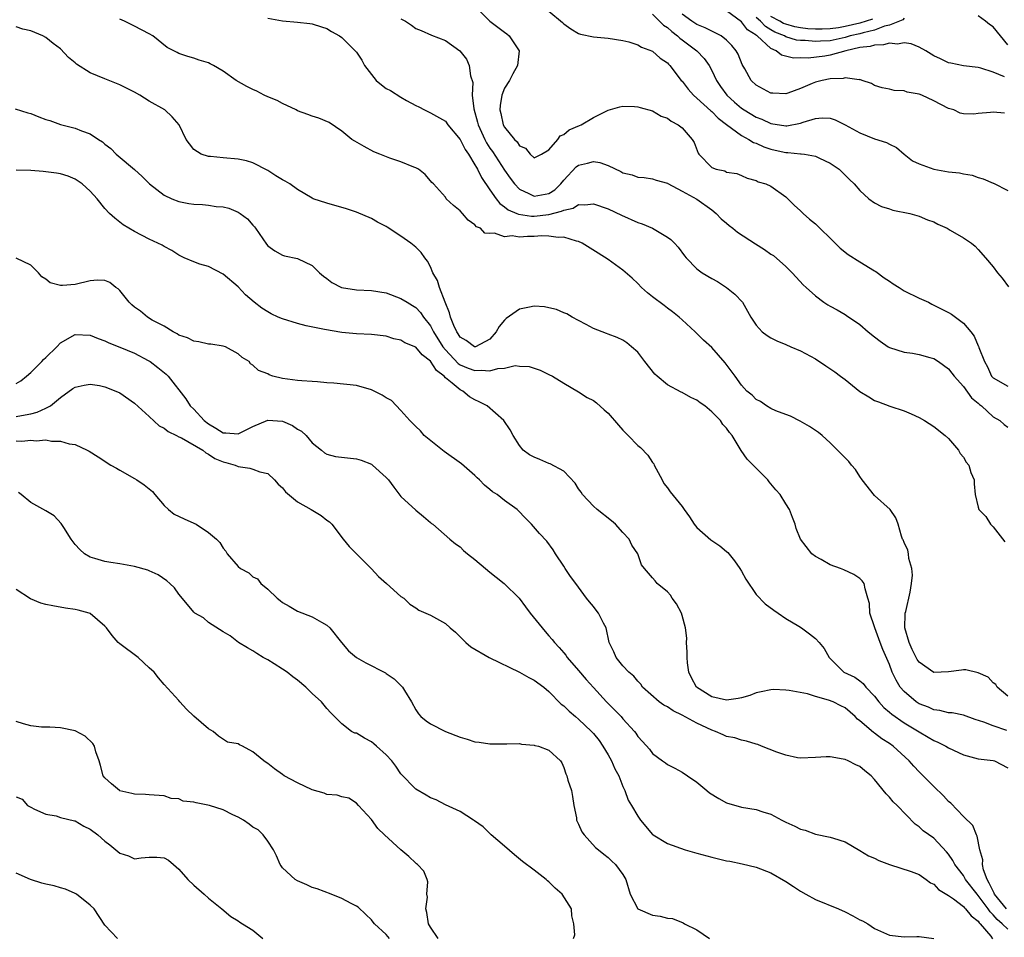
# Model space of a CAD drawing. Units: inches. Extents: x 2670000 to 2673000, y 1551000 to 1554000.
# Drawn here: x 2670393 to 2670527, y 1552371 to 1552495 of the extents above; entities that cross this region are included whole.
import ezdxf

# ---------------------------------------------------------------- set-up
doc = ezdxf.new("R2010")
doc.units = ezdxf.units.IN
doc.header["$MEASUREMENT"] = 0
doc.layers.add('LD26701551_2ft', color=143, linetype='Continuous')

msp = doc.modelspace()

# ---------------------------------------------------------------- linework, layer by layer
at = {"layer": 'LD26701551_2ft'}
for points, elevation in [([(2670455.01, 1552497), (2670457, 1552495.02), (2670459, 1552493.49), (2670459.3, 1552493.3), (2670459.64, 1552493), (2670460.96, 1552491), (2670460.77, 1552489), (2670460.13, 1552487.87), (2670459.67, 1552487), (2670459, 1552485.94), (2670458.61, 1552485), (2670458.4, 1552483.6), (2670458.35, 1552483), (2670458.5, 1552482.5), (2670458.83, 1552481), (2670459, 1552480.68), (2670460.36, 1552479), (2670460.7, 1552478.7), (2670461, 1552478.17), (2670461.82, 1552477.82), (2670462.44, 1552477), (2670463, 1552476.54), (2670464, 1552477), (2670465, 1552477.62), (2670466.22, 1552479), (2670466.52, 1552479.48), (2670467, 1552479.66), (2670467.71, 1552480.29), (2670469.11, 1552480.89), (2670469.34, 1552481), (2670471, 1552481.99), (2670473, 1552482.98), (2670474.58, 1552483.42), (2670475, 1552483.5), (2670476.54, 1552483.46), (2670477, 1552483.43), (2670477.32, 1552483.32), (2670479, 1552482.88), (2670480.16, 1552482.16), (2670481, 1552481.88), (2670481.49, 1552481.49), (2670482.46, 1552481), (2670483, 1552480.57), (2670484.36, 1552479), (2670484.6, 1552478.6), (2670485.16, 1552477.16), (2670485.27, 1552477), (2670487, 1552475.23), (2670487.61, 1552475), (2670488.75, 1552474.75), (2670489, 1552474.58), (2670490.4, 1552474.4), (2670491, 1552474.12), (2670491.78, 1552473.78), (2670493, 1552473.45), (2670493.28, 1552473.28), (2670494.29, 1552473), (2670495, 1552472.69), (2670497, 1552471.24), (2670498.11, 1552470.11), (2670499, 1552469.35), (2670499.35, 1552469), (2670500.22, 1552468.22), (2670501, 1552467.59), (2670503.69, 1552465), (2670504.33, 1552464.33), (2670505.44, 1552463.44), (2670507, 1552462.45), (2670509, 1552461.27), (2670509.16, 1552461.16), (2670510.3, 1552460.3), (2670511, 1552459.86), (2670511.5, 1552459.5), (2670512.32, 1552459), (2670513, 1552458.56), (2670515, 1552457.56), (2670516.26, 1552457), (2670516.74, 1552456.74), (2670517, 1552456.63), (2670519, 1552455.61), (2670519.39, 1552455.39), (2670521, 1552454.16), (2670521.99, 1552453), (2670522.44, 1552452.44), (2670523, 1552451.13), (2670523.05, 1552451.05), (2670523.09, 1552450.91), (2670523.84, 1552449), (2670524.26, 1552448.26), (2670524.79, 1552447), (2670525, 1552446.77), (2670527, 1552445.67)], 8422), ([(2670465, 1552496.37), (2670466.82, 1552494.82), (2670467, 1552494.63), (2670467.97, 1552493.97), (2670469, 1552493.35), (2670469.24, 1552493.24), (2670471, 1552492.89), (2670473, 1552492.71), (2670475, 1552492.38), (2670475.81, 1552492.19), (2670477, 1552491.82), (2670477.5, 1552491.5), (2670479, 1552490.96), (2670480.02, 1552490.02), (2670481, 1552489.37), (2670481.17, 1552489.17), (2670481.35, 1552489), (2670482.88, 1552487), (2670483, 1552486.87), (2670483.8, 1552485.8), (2670484.54, 1552485), (2670485, 1552484.61), (2670486.89, 1552482.89), (2670487, 1552482.8), (2670487.88, 1552481.88), (2670489.01, 1552481.01), (2670491, 1552479.56), (2670492.02, 1552479), (2670492.62, 1552478.62), (2670493, 1552478.49), (2670494.03, 1552478.03), (2670495, 1552477.69), (2670495.58, 1552477.58), (2670497, 1552477.24), (2670497.26, 1552477.26), (2670499, 1552477.05), (2670499.06, 1552477.06), (2670499.51, 1552477), (2670501, 1552476.75), (2670501.54, 1552476.46), (2670503, 1552475.8), (2670504.19, 1552475), (2670505.59, 1552473.59), (2670506.24, 1552473), (2670507, 1552472.09), (2670508.2, 1552471), (2670509, 1552470.43), (2670509.94, 1552469.94), (2670511, 1552469.62), (2670511.45, 1552469.45), (2670513.75, 1552469), (2670515, 1552468.63), (2670516.16, 1552468.16), (2670517, 1552467.87), (2670517.54, 1552467.54), (2670518.79, 1552467), (2670519.23, 1552466.77), (2670521, 1552465.73), (2670522.08, 1552465), (2670522.57, 1552464.57), (2670523, 1552464.15), (2670524, 1552463), (2670525, 1552461.8), (2670525.59, 1552461), (2670526.25, 1552460.25), (2670527.1, 1552459.1)], 8424), ([(2670479, 1552495.96), (2670480.47, 1552494.47), (2670481, 1552494.13), (2670481.58, 1552493.58), (2670482.37, 1552493), (2670482.69, 1552492.69), (2670483, 1552492.47), (2670485, 1552491), (2670485.97, 1552489.97), (2670486.65, 1552489), (2670487, 1552488.34), (2670487.62, 1552487), (2670488.19, 1552486.19), (2670489.04, 1552485), (2670490.06, 1552484.06), (2670491, 1552483.26), (2670491.39, 1552483), (2670493, 1552482.02), (2670493.74, 1552481.74), (2670495, 1552481.15), (2670497, 1552480.85), (2670497.14, 1552480.86), (2670499, 1552481.23), (2670499.36, 1552481.36), (2670501, 1552481.85), (2670501.92, 1552481.92), (2670503, 1552481.87), (2670503.65, 1552481.65), (2670505, 1552480.97), (2670507, 1552479.89), (2670509, 1552479.11), (2670510.62, 1552478.62), (2670511, 1552478.38), (2670511.94, 1552477.94), (2670512.99, 1552477), (2670514.14, 1552476.14), (2670515, 1552475.71), (2670516.99, 1552474.99), (2670519, 1552474.65), (2670520.49, 1552474.49), (2670521, 1552474.37), (2670522.18, 1552474.18), (2670523, 1552473.87), (2670523.69, 1552473.69), (2670525, 1552473.11), (2670525.08, 1552473.08), (2670527, 1552472.1)], 8426), ([(2670526.56, 1552482.56), (2670525, 1552482.69), (2670524.64, 1552482.64), (2670523, 1552482.51), (2670522.42, 1552482.42), (2670521, 1552482.48), (2670520.55, 1552482.55), (2670519.7, 1552483), (2670519, 1552483.18), (2670517, 1552484.23), (2670515.36, 1552485), (2670515, 1552485.13), (2670513.42, 1552485.42), (2670513, 1552485.56), (2670511.64, 1552485.64), (2670511, 1552485.81), (2670510, 1552486), (2670509, 1552486.32), (2670508.56, 1552486.56), (2670507.34, 1552487), (2670507, 1552487.1), (2670506.92, 1552487.08), (2670505, 1552487.35), (2670504.73, 1552487.27), (2670503, 1552487.22), (2670501.93, 1552487), (2670501, 1552486.77), (2670500.58, 1552486.58), (2670499, 1552485.92), (2670497.26, 1552485.26), (2670497, 1552485.18), (2670495.25, 1552485.25), (2670495, 1552485.27), (2670493, 1552486.34), (2670492.3, 1552487), (2670491.45, 1552488.55), (2670491.12, 1552489.12), (2670490.55, 1552490.55), (2670490.31, 1552491), (2670489.72, 1552491.72), (2670489, 1552492.43), (2670488.25, 1552493), (2670487.44, 1552493.44), (2670487, 1552493.63), (2670486.11, 1552494.11), (2670485, 1552494.56), (2670484.32, 1552495), (2670483, 1552495.93)], 8428), ([(2670526.53, 1552487.47), (2670525, 1552488.1), (2670523.34, 1552488.66), (2670523, 1552488.72), (2670521, 1552488.94), (2670519.31, 1552489.32), (2670519, 1552489.36), (2670517.92, 1552489.92), (2670517, 1552490.33), (2670515.92, 1552491), (2670515, 1552491.47), (2670513.94, 1552491.94), (2670513, 1552492.06), (2670512.1, 1552491.9), (2670511, 1552492.03), (2670510.22, 1552491.78), (2670509, 1552491.77), (2670508.42, 1552491.58), (2670507, 1552491.42), (2670505.11, 1552491), (2670503, 1552490.39), (2670502.29, 1552490.29), (2670500.02, 1552490.02), (2670499, 1552490.04), (2670498.02, 1552490.02), (2670496.41, 1552490.41), (2670495.7, 1552491), (2670495, 1552491.31), (2670493.14, 1552493), (2670493.05, 1552493.05), (2670493, 1552493.11), (2670491.84, 1552493.84), (2670491, 1552494.9), (2670489, 1552496.38)], 8430), ([(2670527, 1552491.8), (2670525, 1552494.22), (2670524.54, 1552494.54), (2670524, 1552495), (2670523, 1552495.72)], 8432), ([(2670527, 1552403.76), (2670525.55, 1552405), (2670525.36, 1552405.36), (2670525, 1552405.56), (2670524.34, 1552406.34), (2670523, 1552406.93), (2670521.34, 1552407.34), (2670521, 1552407.34), (2670520.73, 1552407.27), (2670519, 1552407.05), (2670517, 1552406.97), (2670515, 1552408.35), (2670514.74, 1552408.74), (2670514.08, 1552410.08), (2670513.66, 1552411), (2670513.09, 1552413), (2670513.12, 1552414.88), (2670513.14, 1552415), (2670513.2, 1552415.2), (2670513.82, 1552417.82), (2670514, 1552419), (2670514.1, 1552420.1), (2670514.03, 1552421), (2670513.63, 1552422.37), (2670513.58, 1552423), (2670513.5, 1552423.5), (2670513, 1552424.53), (2670512.88, 1552424.88), (2670512.79, 1552425), (2670512.63, 1552425.37), (2670512.18, 1552427), (2670511.88, 1552427.88), (2670511.12, 1552429), (2670509, 1552430.89), (2670507.33, 1552433), (2670507, 1552433.47), (2670506.4, 1552434.4), (2670505.89, 1552435), (2670505.5, 1552435.5), (2670503, 1552438.01), (2670501.9, 1552439), (2670501.4, 1552439.4), (2670500.22, 1552440.22), (2670498.94, 1552440.94), (2670497.62, 1552441.62), (2670497, 1552441.83), (2670495.66, 1552442.34), (2670495, 1552442.65), (2670494.37, 1552443), (2670493.58, 1552443.58), (2670493, 1552443.87), (2670492.44, 1552444.44), (2670491.73, 1552445), (2670491, 1552445.8), (2670490.14, 1552447), (2670488.8, 1552448.8), (2670487, 1552450.87), (2670485.86, 1552451.86), (2670484.75, 1552453), (2670483, 1552454.61), (2670482.6, 1552455), (2670481.71, 1552455.71), (2670481, 1552456.2), (2670480.55, 1552456.55), (2670479, 1552457.74), (2670478.3, 1552458.3), (2670477.52, 1552459), (2670477, 1552459.53), (2670476.25, 1552460.25), (2670475, 1552461.36), (2670473, 1552462.78), (2670471.63, 1552463.63), (2670469.5, 1552465), (2670469, 1552465.23), (2670468.74, 1552465.26), (2670467, 1552465.8), (2670466.24, 1552465.76), (2670465, 1552465.95), (2670463.98, 1552465.98), (2670463, 1552465.91), (2670462.11, 1552465.89), (2670461, 1552465.8), (2670460.03, 1552465.97), (2670459, 1552465.85), (2670457.64, 1552466.36), (2670457, 1552466.3), (2670456.33, 1552466.33), (2670455.74, 1552467), (2670455.21, 1552467.21), (2670455, 1552467.49), (2670454.09, 1552468.09), (2670453.33, 1552469), (2670453, 1552469.36), (2670452.09, 1552470.09), (2670451.13, 1552471), (2670451, 1552471.19), (2670449.39, 1552473), (2670449.19, 1552473.19), (2670449, 1552473.43), (2670448.26, 1552474.26), (2670447.36, 1552475), (2670447, 1552475.18), (2670446.72, 1552475.28), (2670445, 1552475.99), (2670443.51, 1552476.49), (2670442.16, 1552477), (2670441.35, 1552477.35), (2670440.04, 1552478.04), (2670438.76, 1552478.76), (2670438.35, 1552479), (2670437, 1552480.14), (2670435.29, 1552481.29), (2670433.9, 1552481.9), (2670433, 1552482.15), (2670432.4, 1552482.4), (2670431, 1552482.9), (2670430.83, 1552483), (2670429, 1552483.85), (2670428.27, 1552484.27), (2670427, 1552484.76), (2670426.52, 1552485), (2670425.53, 1552485.53), (2670425, 1552485.75), (2670424.18, 1552486.18), (2670422.74, 1552487), (2670421, 1552488.23), (2670419.66, 1552489), (2670419.23, 1552489.23), (2670419, 1552489.37), (2670417.72, 1552489.72), (2670417, 1552490.02), (2670416.22, 1552490.22), (2670415, 1552490.64), (2670414.77, 1552490.77), (2670413.43, 1552491.43), (2670411.48, 1552493), (2670411, 1552493.28), (2670409, 1552494.33), (2670408.54, 1552494.54), (2670407.65, 1552495), (2670407, 1552495.26)], 8416), ([(2670427, 1552495.42), (2670429, 1552495.06), (2670431, 1552494.88), (2670432.69, 1552494.69), (2670433, 1552494.64), (2670434.25, 1552494.25), (2670435, 1552493.99), (2670435.61, 1552493.61), (2670436.68, 1552493), (2670437, 1552492.79), (2670438.83, 1552491), (2670439, 1552490.79), (2670439.71, 1552489.71), (2670440.08, 1552489), (2670441, 1552487.81), (2670441.67, 1552487), (2670442.39, 1552486.39), (2670443, 1552485.92), (2670443.61, 1552485.61), (2670445, 1552484.71), (2670445.74, 1552484.26), (2670447, 1552483.6), (2670447.42, 1552483.42), (2670448.16, 1552483), (2670449, 1552482.6), (2670451, 1552481.48), (2670451.34, 1552481), (2670453, 1552478.99), (2670453.67, 1552477.67), (2670454.12, 1552477), (2670455, 1552475.6), (2670455.21, 1552475.21), (2670455.35, 1552475), (2670455.87, 1552473.87), (2670457, 1552472.2), (2670457.85, 1552471), (2670458.36, 1552470.36), (2670459, 1552469.92), (2670459.5, 1552469.5), (2670460.67, 1552469), (2670460.89, 1552468.89), (2670462.65, 1552468.65), (2670463, 1552468.66), (2670465, 1552468.88), (2670466.7, 1552469.3), (2670467, 1552469.47), (2670468.26, 1552469.74), (2670469, 1552470.22), (2670469.83, 1552470.17), (2670471, 1552470.33), (2670473, 1552469.63), (2670474.79, 1552468.79), (2670477, 1552467.8), (2670477.6, 1552467.6), (2670479.01, 1552467), (2670481, 1552465.82), (2670481.48, 1552465.48), (2670481.97, 1552465), (2670482.44, 1552464.44), (2670483.3, 1552463.3), (2670483.56, 1552463), (2670485, 1552461.51), (2670485.7, 1552461), (2670487, 1552460.22), (2670487.79, 1552459.79), (2670489.01, 1552459.01), (2670490.12, 1552458.12), (2670491.13, 1552457), (2670491.82, 1552455.82), (2670492.28, 1552455), (2670493, 1552453.9), (2670493.82, 1552453), (2670494.5, 1552452.5), (2670495, 1552452.21), (2670495.79, 1552451.79), (2670497, 1552451.3), (2670497.66, 1552451), (2670499, 1552450.43), (2670501, 1552449.35), (2670502.43, 1552448.43), (2670503.61, 1552447.61), (2670504.39, 1552447), (2670505, 1552446.55), (2670507, 1552444.94), (2670508.22, 1552444.22), (2670509, 1552443.72), (2670509.54, 1552443.54), (2670511.05, 1552442.95), (2670513, 1552442.33), (2670513.94, 1552441.94), (2670515, 1552441.42), (2670515.75, 1552441), (2670517, 1552440.19), (2670518.54, 1552439), (2670519, 1552438.57), (2670520.32, 1552437), (2670520.58, 1552436.58), (2670521, 1552436.08), (2670521.39, 1552435.39), (2670521.71, 1552435), (2670521.98, 1552433.98), (2670522.44, 1552433), (2670522.44, 1552432.44), (2670522.57, 1552431), (2670523, 1552429.3), (2670523.1, 1552429), (2670524.03, 1552428.03), (2670524.67, 1552427), (2670525, 1552426.64), (2670526.61, 1552424.61)], 8418), ([(2670445, 1552495.33), (2670445.6, 1552495), (2670446.44, 1552494.44), (2670447, 1552494), (2670447.72, 1552493.72), (2670449.12, 1552493.12), (2670451, 1552492.39), (2670452.97, 1552490.97), (2670453.85, 1552489.85), (2670454.23, 1552489), (2670454.38, 1552487.62), (2670454.69, 1552486.69), (2670454.64, 1552485), (2670454.83, 1552483.17), (2670455.35, 1552481.35), (2670455.42, 1552481), (2670456.32, 1552479), (2670456.55, 1552478.55), (2670457, 1552477.85), (2670457.36, 1552477.36), (2670459, 1552474.86), (2670459.77, 1552473.77), (2670460.34, 1552473), (2670461, 1552472.31), (2670462.3, 1552471.7), (2670463, 1552471.33), (2670465, 1552471.72), (2670465.78, 1552472.22), (2670466.6, 1552473), (2670467, 1552473.49), (2670468.69, 1552475.31), (2670469, 1552475.55), (2670470.19, 1552475.81), (2670471, 1552476.02), (2670471.88, 1552475.88), (2670473, 1552475.47), (2670474.7, 1552474.7), (2670475, 1552474.52), (2670476.24, 1552474.24), (2670477, 1552473.91), (2670477.87, 1552473.87), (2670479, 1552473.68), (2670479.5, 1552473.5), (2670481, 1552473.11), (2670481.06, 1552473.06), (2670483, 1552472.03), (2670485, 1552470.93), (2670487, 1552469.49), (2670487.61, 1552469), (2670488.27, 1552468.27), (2670489, 1552467.69), (2670489.37, 1552467.37), (2670489.86, 1552467), (2670490.46, 1552466.46), (2670492.89, 1552464.89), (2670494.13, 1552464.13), (2670495, 1552463.52), (2670495.32, 1552463.32), (2670497, 1552461.82), (2670497.87, 1552461), (2670498.4, 1552460.4), (2670499.36, 1552459.36), (2670499.73, 1552459), (2670501, 1552457.86), (2670502.16, 1552457), (2670502.66, 1552456.66), (2670503, 1552456.47), (2670503.96, 1552455.96), (2670505, 1552455.33), (2670505.22, 1552455.22), (2670507, 1552454.01), (2670508.13, 1552453), (2670509, 1552452.31), (2670509.75, 1552451.75), (2670510.84, 1552451), (2670511, 1552450.91), (2670513, 1552450.28), (2670514.11, 1552450.11), (2670515, 1552449.95), (2670516.46, 1552449.54), (2670517, 1552449.42), (2670517.63, 1552449), (2670519, 1552447.99), (2670519.44, 1552447.44), (2670519.75, 1552447), (2670521, 1552445.62), (2670522.1, 1552444.1), (2670523, 1552443.36), (2670523.19, 1552443.18), (2670523.44, 1552443), (2670525, 1552441.53), (2670525.93, 1552441), (2670526.5, 1552440.5), (2670527, 1552440.12)], 8420), ([(2670513, 1552495.4), (2670512.8, 1552495.2), (2670511, 1552494.47), (2670510.33, 1552494.33), (2670509, 1552493.79), (2670507.44, 1552493.44), (2670507, 1552493.3), (2670505.71, 1552493), (2670505, 1552492.79), (2670503, 1552492.36), (2670501.7, 1552492.3), (2670501, 1552492.24), (2670499.63, 1552492.37), (2670499, 1552492.38), (2670498.45, 1552492.45), (2670497, 1552492.9), (2670496.82, 1552493), (2670495.52, 1552493.52), (2670495, 1552493.85), (2670494.26, 1552494.26), (2670493.57, 1552495), (2670493, 1552495.49)], 8432), ([(2670508.71, 1552495.29), (2670507, 1552494.73), (2670505, 1552494.26), (2670504.1, 1552494.1), (2670503, 1552493.95), (2670501.91, 1552493.91), (2670501, 1552493.9), (2670499.98, 1552493.98), (2670499, 1552494.08), (2670498.24, 1552494.24), (2670497, 1552494.58), (2670496.7, 1552494.7), (2670496.2, 1552495), (2670495, 1552495.65)], 8434), ([(2670526.88, 1552399.12), (2670525, 1552399.74), (2670523.75, 1552400.25), (2670522.59, 1552400.59), (2670521, 1552401.18), (2670519.5, 1552401.5), (2670519, 1552401.53), (2670517.83, 1552401.83), (2670517, 1552401.92), (2670516.26, 1552402.26), (2670515, 1552402.74), (2670514.61, 1552403), (2670513, 1552404.37), (2670512.45, 1552405), (2670511.91, 1552405.91), (2670511.38, 1552407), (2670511, 1552408.03), (2670510.09, 1552410.09), (2670509.75, 1552411), (2670509.03, 1552413), (2670509, 1552413.15), (2670508.37, 1552415), (2670508.29, 1552416.29), (2670508.1, 1552417), (2670507.72, 1552418.28), (2670507.59, 1552419), (2670507.34, 1552419.34), (2670507, 1552419.68), (2670506.2, 1552420.2), (2670504.85, 1552420.85), (2670504.41, 1552421), (2670503, 1552421.53), (2670501.76, 1552422.24), (2670501, 1552422.65), (2670500.54, 1552423), (2670498.97, 1552424.97), (2670498.42, 1552426.42), (2670498.25, 1552427), (2670497.9, 1552427.9), (2670497.48, 1552429), (2670497, 1552429.74), (2670496.23, 1552431), (2670495.66, 1552431.66), (2670495, 1552432.48), (2670494.75, 1552432.75), (2670494.56, 1552433), (2670491.79, 1552435.79), (2670490.97, 1552436.97), (2670489.75, 1552439), (2670489.39, 1552439.39), (2670489, 1552439.97), (2670488.5, 1552440.49), (2670488.19, 1552441), (2670487, 1552442.21), (2670486.04, 1552443), (2670485.43, 1552443.43), (2670485, 1552443.78), (2670484.15, 1552444.15), (2670483, 1552444.8), (2670482.86, 1552444.86), (2670481, 1552445.86), (2670479.61, 1552447), (2670479.29, 1552447.29), (2670477.94, 1552449), (2670477, 1552450.26), (2670476.15, 1552451), (2670475.51, 1552451.51), (2670475, 1552451.89), (2670474.22, 1552452.22), (2670473, 1552452.7), (2670472.79, 1552452.79), (2670472.19, 1552453), (2670471, 1552453.47), (2670470.02, 1552453.98), (2670469, 1552454.56), (2670468.13, 1552455), (2670467.42, 1552455.42), (2670467, 1552455.58), (2670466.01, 1552456.01), (2670465, 1552456.25), (2670464.38, 1552456.38), (2670463, 1552456.47), (2670462.36, 1552456.36), (2670461, 1552456.05), (2670459.21, 1552454.79), (2670459, 1552454.6), (2670458.28, 1552453.72), (2670457.87, 1552453), (2670457, 1552452.03), (2670455.07, 1552451), (2670455, 1552450.98), (2670454.95, 1552451), (2670453.82, 1552451.82), (2670453, 1552452.28), (2670452.73, 1552452.73), (2670452.54, 1552453), (2670452.15, 1552453.85), (2670451.7, 1552455), (2670451.58, 1552455.58), (2670450.97, 1552457.03), (2670450.21, 1552459), (2670449.93, 1552459.93), (2670449.33, 1552461), (2670449, 1552461.79), (2670448.57, 1552462.57), (2670448.22, 1552463), (2670447.72, 1552463.72), (2670447, 1552464.44), (2670446.34, 1552465), (2670445, 1552465.94), (2670443.15, 1552467.15), (2670443, 1552467.26), (2670441.83, 1552467.83), (2670441, 1552468.34), (2670439, 1552469.16), (2670437.64, 1552469.64), (2670435, 1552470.38), (2670433.16, 1552471), (2670433, 1552471.07), (2670431, 1552472.26), (2670429.98, 1552473), (2670429.37, 1552473.37), (2670429, 1552473.57), (2670428.11, 1552474.11), (2670427, 1552474.81), (2670425, 1552475.87), (2670424.13, 1552476.13), (2670423, 1552476.35), (2670421, 1552476.51), (2670419.28, 1552476.72), (2670419, 1552476.7), (2670417.99, 1552477), (2670417, 1552477.64), (2670416.41, 1552478.41), (2670415.98, 1552479), (2670415.02, 1552481), (2670414.08, 1552482.08), (2670413.11, 1552483), (2670411, 1552484.2), (2670409.71, 1552485), (2670409, 1552485.41), (2670407, 1552486.39), (2670405, 1552487.19), (2670403, 1552488.03), (2670401.18, 1552489.18), (2670401, 1552489.35), (2670400.07, 1552490.07), (2670399, 1552491.24), (2670397.99, 1552491.99), (2670397, 1552492.79), (2670396.59, 1552493), (2670395, 1552493.67), (2670393.93, 1552493.93), (2670393, 1552494.22)], 8414), ([(2670392.86, 1552483.14), (2670394.6, 1552482.6), (2670395, 1552482.5), (2670396.09, 1552482.09), (2670397, 1552481.72), (2670397.55, 1552481.55), (2670399, 1552481.02), (2670401, 1552480.52), (2670401.84, 1552480.16), (2670403, 1552479.77), (2670404.12, 1552479), (2670404.67, 1552478.67), (2670405, 1552478.37), (2670405.78, 1552477.78), (2670406.53, 1552477), (2670406.8, 1552476.8), (2670409, 1552474.96), (2670410.02, 1552474.02), (2670411.03, 1552473), (2670413, 1552471.5), (2670414.03, 1552471), (2670415, 1552470.63), (2670416.35, 1552470.35), (2670417, 1552470.26), (2670418.2, 1552470.2), (2670419, 1552470.13), (2670420.03, 1552469.97), (2670421, 1552469.91), (2670421.74, 1552469.74), (2670423, 1552469.18), (2670423.28, 1552469), (2670424.26, 1552468.26), (2670425, 1552467.41), (2670425.21, 1552467.21), (2670425.36, 1552467), (2670426.84, 1552464.84), (2670427, 1552464.65), (2670427.94, 1552463.94), (2670429, 1552463.36), (2670429.28, 1552463.28), (2670431, 1552462.93), (2670433, 1552461.99), (2670434, 1552461), (2670434.52, 1552460.52), (2670435, 1552460.21), (2670435.67, 1552459.67), (2670436.98, 1552459), (2670439, 1552458.69), (2670441, 1552458.58), (2670443, 1552458.26), (2670445, 1552457.53), (2670445.83, 1552457), (2670446.57, 1552456.57), (2670447, 1552456.28), (2670447.62, 1552455.62), (2670448.04, 1552455), (2670449, 1552453.82), (2670449.42, 1552453), (2670450.67, 1552451), (2670451, 1552450.59), (2670452.73, 1552448.73), (2670453, 1552448.55), (2670454.1, 1552448.1), (2670455, 1552447.76), (2670455.84, 1552447.84), (2670457, 1552447.73), (2670458.07, 1552448.07), (2670459, 1552448.1), (2670460.45, 1552448.45), (2670461, 1552448.38), (2670462.33, 1552448.33), (2670463, 1552448.08), (2670463.82, 1552447.82), (2670465, 1552447.26), (2670465.49, 1552447), (2670467, 1552446.05), (2670469, 1552444.89), (2670470.14, 1552444.14), (2670471, 1552443.71), (2670471.4, 1552443.4), (2670472.48, 1552442.48), (2670473, 1552442), (2670474.41, 1552440.41), (2670475, 1552439.72), (2670475.36, 1552439.36), (2670475.68, 1552439), (2670477, 1552437.66), (2670477.38, 1552437.38), (2670478.34, 1552436.34), (2670479, 1552435.34), (2670479.15, 1552435.15), (2670479.21, 1552435), (2670480.29, 1552433), (2670480.52, 1552432.52), (2670481, 1552431.94), (2670481.39, 1552431.39), (2670483, 1552429.38), (2670483.25, 1552429), (2670483.98, 1552427.98), (2670484.62, 1552427), (2670485, 1552426.56), (2670486.89, 1552424.89), (2670488.09, 1552424.09), (2670489, 1552423.33), (2670489.19, 1552423.19), (2670490.07, 1552422.07), (2670490.79, 1552421), (2670491, 1552420.65), (2670491.58, 1552419.58), (2670493, 1552417.52), (2670494.23, 1552416.23), (2670495.37, 1552415.37), (2670495.96, 1552415), (2670497, 1552414.28), (2670498.77, 1552413.23), (2670499.13, 1552413), (2670500.2, 1552412.2), (2670501, 1552411.55), (2670501.53, 1552411), (2670502.2, 1552410.2), (2670502.84, 1552409), (2670504.82, 1552407), (2670506.31, 1552406.31), (2670507, 1552405.84), (2670507.46, 1552405.46), (2670507.81, 1552405), (2670509, 1552403.76), (2670509.58, 1552403), (2670510.24, 1552402.24), (2670511, 1552401.6), (2670511.31, 1552401.31), (2670513, 1552400.14), (2670515, 1552398.93), (2670516.24, 1552398.24), (2670517, 1552397.78), (2670517.56, 1552397.56), (2670518.64, 1552397), (2670519, 1552396.77), (2670521, 1552395.82), (2670523, 1552395.3), (2670525, 1552395.06), (2670525.19, 1552395), (2670527, 1552394.07)], 8412), ([(2670526.83, 1552375), (2670525.21, 1552377), (2670525.15, 1552377.15), (2670525, 1552377.42), (2670524.5, 1552378.5), (2670524.19, 1552379), (2670523.7, 1552380.3), (2670523.56, 1552381), (2670523.62, 1552381.62), (2670523.21, 1552383), (2670522.86, 1552384.86), (2670522.77, 1552385), (2670522.29, 1552386.29), (2670521, 1552387.49), (2670519.28, 1552389.28), (2670519, 1552389.51), (2670518.3, 1552390.3), (2670517, 1552391.54), (2670515.55, 1552393), (2670515, 1552393.52), (2670514.28, 1552394.28), (2670513.68, 1552395), (2670511.5, 1552397), (2670511, 1552397.35), (2670509.99, 1552397.99), (2670509, 1552398.74), (2670508.83, 1552398.83), (2670507, 1552400.44), (2670506.67, 1552400.67), (2670506.38, 1552401), (2670505, 1552402.17), (2670504.44, 1552402.44), (2670503.39, 1552403), (2670502.76, 1552403.24), (2670501, 1552403.73), (2670499.93, 1552404.07), (2670497.45, 1552404.55), (2670497, 1552404.59), (2670495.35, 1552404.65), (2670495, 1552404.63), (2670493.67, 1552404.33), (2670493, 1552404.22), (2670492.15, 1552403.85), (2670491, 1552403.53), (2670490.56, 1552403.44), (2670489, 1552403.22), (2670487, 1552403.69), (2670484.94, 1552405), (2670484.26, 1552406.26), (2670483.91, 1552407), (2670483.73, 1552408.27), (2670483.66, 1552409), (2670483.69, 1552409.69), (2670483.59, 1552411), (2670483.61, 1552411.61), (2670483.46, 1552413), (2670483, 1552414.68), (2670482.9, 1552415), (2670482.24, 1552416.24), (2670481.65, 1552417), (2670481.4, 1552417.4), (2670481, 1552417.86), (2670479.63, 1552419), (2670479.34, 1552419.34), (2670479, 1552419.76), (2670477.9, 1552421), (2670477.52, 1552421.52), (2670477, 1552423), (2670476.18, 1552424.18), (2670475.83, 1552425), (2670475, 1552425.87), (2670473.97, 1552427), (2670473.45, 1552427.45), (2670471.49, 1552429), (2670471, 1552429.44), (2670469.54, 1552431), (2670469.35, 1552431.35), (2670469, 1552431.78), (2670468.54, 1552432.54), (2670467, 1552434.16), (2670465.18, 1552435.18), (2670465, 1552435.23), (2670463.75, 1552435.75), (2670463, 1552436.05), (2670462.39, 1552436.39), (2670461.51, 1552437), (2670461, 1552437.65), (2670460.17, 1552439), (2670459.74, 1552439.74), (2670458.9, 1552441), (2670456.65, 1552443), (2670455.56, 1552443.56), (2670455, 1552443.81), (2670454.24, 1552444.24), (2670453.35, 1552445), (2670453, 1552445.15), (2670451.94, 1552446.06), (2670451, 1552446.81), (2670450.83, 1552447), (2670449.8, 1552447.8), (2670449, 1552449.05), (2670447.88, 1552449.88), (2670447, 1552450.93), (2670445.54, 1552451.54), (2670445, 1552451.89), (2670444.05, 1552452.05), (2670443, 1552452.41), (2670441, 1552452.65), (2670439, 1552452.72), (2670437, 1552452.92), (2670434.68, 1552453.32), (2670432.17, 1552453.83), (2670431, 1552454.12), (2670429, 1552454.75), (2670428.4, 1552455), (2670427.46, 1552455.46), (2670427, 1552455.72), (2670426.2, 1552456.2), (2670425.17, 1552457), (2670424.01, 1552458.01), (2670423, 1552459.1), (2670421, 1552460.81), (2670419, 1552461.83), (2670417.83, 1552462.17), (2670417, 1552462.45), (2670415.69, 1552463), (2670415.25, 1552463.25), (2670415, 1552463.37), (2670414.02, 1552464.02), (2670413, 1552464.55), (2670412.73, 1552464.73), (2670411, 1552465.53), (2670409, 1552466.56), (2670408.22, 1552467), (2670407.47, 1552467.47), (2670406.35, 1552468.35), (2670405.64, 1552469), (2670405, 1552469.67), (2670403.94, 1552471), (2670403, 1552472), (2670401.93, 1552473), (2670401, 1552473.63), (2670400.04, 1552474.04), (2670399, 1552474.36), (2670398.47, 1552474.47), (2670397, 1552474.62), (2670396.67, 1552474.67), (2670395, 1552474.82), (2670393, 1552474.88)], 8410), ([(2670527, 1552372.27), (2670526.22, 1552373), (2670525.56, 1552373.56), (2670525, 1552374.2), (2670524.6, 1552374.6), (2670524.33, 1552375), (2670523, 1552376.83), (2670522.84, 1552377), (2670521.29, 1552379), (2670521, 1552379.5), (2670519.86, 1552381), (2670519.57, 1552381.57), (2670519, 1552382.39), (2670518.73, 1552382.73), (2670517, 1552384.57), (2670515.58, 1552385.58), (2670515, 1552386.12), (2670514.46, 1552386.46), (2670512.04, 1552389), (2670511.5, 1552389.5), (2670511, 1552390.12), (2670510.54, 1552390.54), (2670509, 1552392.52), (2670508.52, 1552393), (2670507.67, 1552393.67), (2670507, 1552394.24), (2670506.47, 1552394.47), (2670505.44, 1552395), (2670505, 1552395.19), (2670504.74, 1552395.26), (2670503, 1552395.54), (2670502.45, 1552395.55), (2670501, 1552395.45), (2670499, 1552395.37), (2670498.56, 1552395.44), (2670497, 1552395.77), (2670495.8, 1552396.2), (2670493.72, 1552397), (2670493.23, 1552397.23), (2670493, 1552397.28), (2670491.7, 1552397.7), (2670491, 1552397.8), (2670490.11, 1552398.11), (2670489, 1552398.33), (2670488.55, 1552398.55), (2670487.48, 1552399), (2670487, 1552399.15), (2670485, 1552400.09), (2670483, 1552401.19), (2670481.78, 1552401.78), (2670481, 1552402.3), (2670480.53, 1552402.53), (2670479.88, 1552403), (2670477.66, 1552405), (2670477.4, 1552405.4), (2670477, 1552405.77), (2670476.46, 1552406.46), (2670475.81, 1552407), (2670475, 1552407.86), (2670474.06, 1552409), (2670473.75, 1552409.75), (2670473.15, 1552411), (2670472.72, 1552413), (2670472.38, 1552413.62), (2670471.69, 1552415), (2670471.37, 1552415.37), (2670471, 1552415.89), (2670470.49, 1552416.49), (2670470.07, 1552417), (2670468.61, 1552419), (2670467.92, 1552419.92), (2670467.19, 1552421), (2670467, 1552421.32), (2670465.86, 1552423), (2670465.55, 1552423.55), (2670464.71, 1552424.71), (2670463.73, 1552425.73), (2670462.63, 1552427), (2670461.82, 1552427.82), (2670460.86, 1552428.86), (2670460.71, 1552429), (2670459, 1552430.23), (2670457.98, 1552431), (2670457.38, 1552431.38), (2670457, 1552431.71), (2670456.29, 1552432.29), (2670455.62, 1552433), (2670455.29, 1552433.29), (2670455, 1552433.58), (2670453.18, 1552435.18), (2670450.83, 1552436.83), (2670448.15, 1552439), (2670447.62, 1552439.62), (2670447, 1552440.22), (2670446.62, 1552440.62), (2670446.19, 1552441), (2670445, 1552442.37), (2670443.73, 1552443.73), (2670443, 1552444.08), (2670442.46, 1552444.46), (2670441.4, 1552445), (2670441, 1552445.17), (2670439, 1552445.75), (2670435.91, 1552446.09), (2670435, 1552446.12), (2670433.73, 1552446.27), (2670433, 1552446.28), (2670431.61, 1552446.39), (2670431, 1552446.41), (2670429, 1552446.7), (2670427.71, 1552447), (2670427.19, 1552447.19), (2670427, 1552447.31), (2670425.77, 1552447.77), (2670425, 1552448.51), (2670424.68, 1552448.68), (2670424.47, 1552449), (2670423.54, 1552449.54), (2670423, 1552450.02), (2670421.28, 1552451), (2670421, 1552451.09), (2670419.32, 1552451.32), (2670419, 1552451.35), (2670417.67, 1552451.67), (2670417, 1552451.73), (2670416.18, 1552452.18), (2670415, 1552452.56), (2670414.74, 1552452.74), (2670414.23, 1552453), (2670413, 1552453.78), (2670411.4, 1552454.6), (2670410.75, 1552455), (2670409.79, 1552455.79), (2670409, 1552456.34), (2670408.65, 1552456.65), (2670408.27, 1552457), (2670407, 1552458.61), (2670406.8, 1552458.8), (2670406.46, 1552459), (2670405.66, 1552459.66), (2670405, 1552459.96), (2670403.99, 1552459.99), (2670403, 1552459.89), (2670401, 1552459.41), (2670399.26, 1552459.26), (2670399, 1552459.29), (2670397.62, 1552459.62), (2670397, 1552460.14), (2670396.46, 1552460.46), (2670396.01, 1552461), (2670395, 1552462.02), (2670393, 1552462.95)], 8408), ([(2670393, 1552446.04), (2670393.63, 1552446.37), (2670394.42, 1552447), (2670395, 1552447.52), (2670396.46, 1552449), (2670396.71, 1552449.29), (2670397, 1552449.55), (2670398.51, 1552451), (2670399, 1552451.5), (2670401, 1552452.63), (2670403, 1552452.57), (2670404.1, 1552452.1), (2670405, 1552451.8), (2670405.52, 1552451.52), (2670407, 1552450.95), (2670409, 1552450.13), (2670410.86, 1552449.14), (2670411.1, 1552449), (2670412.17, 1552448.17), (2670413.27, 1552447.27), (2670413.54, 1552447), (2670415.94, 1552443.94), (2670416.52, 1552443), (2670417, 1552442.55), (2670418.39, 1552441), (2670419, 1552440.55), (2670419.99, 1552439.99), (2670421, 1552439.34), (2670421.34, 1552439.34), (2670423, 1552439.21), (2670425, 1552440.2), (2670427, 1552441.06), (2670429, 1552440.91), (2670430.33, 1552440.33), (2670431, 1552439.86), (2670431.58, 1552439.58), (2670432.18, 1552439), (2670433, 1552438.01), (2670434.28, 1552437), (2670434.66, 1552436.66), (2670435, 1552436.46), (2670436.17, 1552436.17), (2670439, 1552435.84), (2670439.64, 1552435.64), (2670441, 1552435.11), (2670441.16, 1552435), (2670443, 1552433.32), (2670443.3, 1552433), (2670444.02, 1552432.02), (2670445, 1552430.77), (2670447, 1552428.91), (2670448.03, 1552428.03), (2670449, 1552427.24), (2670449.12, 1552427.12), (2670449.3, 1552427), (2670451.6, 1552425), (2670452.36, 1552424.36), (2670453, 1552423.94), (2670453.46, 1552423.46), (2670453.98, 1552423), (2670455, 1552422.25), (2670456.41, 1552421), (2670457, 1552420.54), (2670457.85, 1552419.85), (2670458.96, 1552419), (2670460.97, 1552417), (2670461.85, 1552415.85), (2670462.47, 1552415), (2670464.48, 1552412.48), (2670465, 1552411.92), (2670465.43, 1552411.43), (2670465.76, 1552411), (2670466.36, 1552410.36), (2670467, 1552409.63), (2670467.29, 1552409.29), (2670467.46, 1552409), (2670469, 1552407.24), (2670470.02, 1552406.02), (2670471, 1552404.92), (2670472.77, 1552403), (2670473.89, 1552401.89), (2670474.74, 1552401), (2670475, 1552400.69), (2670476.55, 1552399), (2670476.74, 1552398.74), (2670477, 1552398.31), (2670477.65, 1552397.65), (2670478.58, 1552396.58), (2670479, 1552395.99), (2670480.32, 1552395), (2670480.74, 1552394.74), (2670481, 1552394.53), (2670482.02, 1552394.02), (2670483, 1552393.5), (2670483.7, 1552393), (2670485, 1552392.12), (2670486.33, 1552391), (2670486.7, 1552390.7), (2670487.93, 1552389.93), (2670489, 1552389.36), (2670491, 1552388.77), (2670493, 1552388.43), (2670493.88, 1552388.12), (2670495, 1552387.79), (2670496.46, 1552387), (2670497, 1552386.74), (2670498.21, 1552386.21), (2670499, 1552385.8), (2670499.63, 1552385.63), (2670501, 1552385.12), (2670503, 1552384.72), (2670503.45, 1552384.55), (2670505, 1552384.05), (2670507, 1552382.92), (2670508.19, 1552382.19), (2670509, 1552381.86), (2670509.55, 1552381.55), (2670511.03, 1552381.03), (2670513.96, 1552380.04), (2670515, 1552379.64), (2670515.96, 1552379), (2670516.55, 1552378.55), (2670517, 1552378.35), (2670517.65, 1552377.65), (2670519, 1552376.81), (2670519.64, 1552376.36), (2670521, 1552375.32), (2670521.14, 1552375.14), (2670521.3, 1552375), (2670522.05, 1552374.05), (2670523, 1552373.35), (2670523.14, 1552373.14), (2670523.28, 1552373), (2670524.7, 1552371.3), (2670524.95, 1552370.95)], 8406), ([(2670393, 1552441.57), (2670394.23, 1552441.77), (2670395, 1552441.94), (2670395.84, 1552442.16), (2670397, 1552442.68), (2670397.63, 1552443), (2670399, 1552444.14), (2670400.67, 1552445.33), (2670401, 1552445.54), (2670402.19, 1552445.81), (2670403, 1552445.95), (2670404.26, 1552445.74), (2670405, 1552445.59), (2670406.48, 1552445), (2670407, 1552444.75), (2670409, 1552443.35), (2670411, 1552441.55), (2670412.32, 1552440.32), (2670413, 1552439.97), (2670413.54, 1552439.54), (2670414.69, 1552439), (2670415, 1552438.83), (2670415.33, 1552438.67), (2670418.25, 1552437), (2670418.63, 1552436.63), (2670419, 1552436.49), (2670419.87, 1552435.87), (2670421, 1552435.44), (2670421.36, 1552435.36), (2670422.59, 1552435), (2670423, 1552434.82), (2670424.59, 1552434.59), (2670425, 1552434.45), (2670425.92, 1552434.08), (2670427, 1552433.84), (2670427.9, 1552433), (2670428.43, 1552432.43), (2670429, 1552431.94), (2670429.4, 1552431.4), (2670431, 1552430.04), (2670432.86, 1552429), (2670434.2, 1552428.2), (2670435, 1552427.56), (2670435.34, 1552427.34), (2670435.66, 1552427), (2670437.17, 1552425), (2670437.99, 1552423.99), (2670439, 1552423.01), (2670441, 1552420.97), (2670441.95, 1552419.95), (2670443.06, 1552419), (2670445, 1552417.24), (2670445.4, 1552417), (2670446.21, 1552416.21), (2670447, 1552415.7), (2670447.4, 1552415.4), (2670449, 1552414.71), (2670451, 1552413.57), (2670451.63, 1552413), (2670452.39, 1552412.39), (2670453.75, 1552411), (2670454.45, 1552410.45), (2670456.9, 1552409), (2670461, 1552406.99), (2670462.28, 1552406.28), (2670463, 1552405.94), (2670464.3, 1552405), (2670465, 1552404.39), (2670466.67, 1552402.67), (2670467, 1552402.44), (2670467.72, 1552401.72), (2670468.58, 1552401), (2670469, 1552400.67), (2670470.76, 1552399), (2670471, 1552398.73), (2670471.77, 1552397.77), (2670472.3, 1552397), (2670473, 1552395.82), (2670473.46, 1552395), (2670473.92, 1552393.92), (2670474.42, 1552393), (2670475, 1552391.53), (2670475.27, 1552391), (2670475.7, 1552389.7), (2670476.17, 1552389), (2670477, 1552387.55), (2670477.38, 1552387), (2670479, 1552385.06), (2670479.07, 1552385), (2670481, 1552383.84), (2670483.39, 1552383), (2670485, 1552382.56), (2670487, 1552381.98), (2670489, 1552381.51), (2670489.44, 1552381.44), (2670491.12, 1552381.12), (2670493, 1552380.66), (2670495, 1552379.9), (2670497, 1552378.72), (2670498.02, 1552378.02), (2670499, 1552377.39), (2670499.69, 1552377), (2670501, 1552376.29), (2670504.13, 1552375), (2670505, 1552374.59), (2670506.07, 1552374.07), (2670507, 1552373.55), (2670507.38, 1552373.38), (2670508.07, 1552373), (2670509, 1552372.38), (2670510.19, 1552371.81), (2670511, 1552371.44), (2670513, 1552371.21), (2670514.72, 1552371.28), (2670515, 1552371.26), (2670516.99, 1552371.01)], 8404), ([(2670393, 1552438.26), (2670393.77, 1552438.23), (2670395, 1552438.36), (2670395.73, 1552438.27), (2670397, 1552438.39), (2670397.79, 1552438.21), (2670399, 1552438.25), (2670400.15, 1552437.85), (2670401, 1552437.76), (2670402.61, 1552437), (2670402.87, 1552436.87), (2670404.1, 1552436.1), (2670405.82, 1552435), (2670406.56, 1552434.56), (2670407, 1552434.3), (2670409, 1552433.2), (2670409.33, 1552433), (2670410.32, 1552432.32), (2670411, 1552431.79), (2670411.43, 1552431.43), (2670411.73, 1552431), (2670413, 1552429.54), (2670413.57, 1552429), (2670414.36, 1552428.36), (2670415.72, 1552427.72), (2670417, 1552427.16), (2670417.33, 1552427), (2670419, 1552425.89), (2670420.06, 1552425), (2670420.53, 1552424.53), (2670421, 1552423.75), (2670421.34, 1552423.34), (2670421.54, 1552423), (2670423, 1552421.3), (2670423.33, 1552421), (2670424.43, 1552420.43), (2670425, 1552419.91), (2670425.6, 1552419.6), (2670426.07, 1552419), (2670427, 1552418.24), (2670428.29, 1552417), (2670428.69, 1552416.69), (2670429, 1552416.42), (2670429.91, 1552415.91), (2670431, 1552415.25), (2670433, 1552414.48), (2670434.25, 1552413.75), (2670435, 1552413.37), (2670435.41, 1552413), (2670436.95, 1552411), (2670437.91, 1552409.91), (2670438.98, 1552409), (2670440.27, 1552408.27), (2670442.9, 1552406.9), (2670443, 1552406.82), (2670444.09, 1552406.09), (2670445.19, 1552405), (2670445.47, 1552404.53), (2670446.44, 1552403), (2670447, 1552401.93), (2670447.38, 1552401.38), (2670447.69, 1552401), (2670448.41, 1552400.41), (2670449, 1552400.01), (2670451, 1552399), (2670453, 1552398.24), (2670453.96, 1552397.96), (2670455, 1552397.6), (2670455.56, 1552397.56), (2670457, 1552397.3), (2670457.32, 1552397.32), (2670459.31, 1552397.31), (2670461, 1552397.35), (2670461.28, 1552397.28), (2670463, 1552397.15), (2670463.11, 1552397.11), (2670463.59, 1552397), (2670465, 1552396.46), (2670466.55, 1552395), (2670466.73, 1552394.73), (2670467, 1552394.12), (2670467.28, 1552393.28), (2670467.41, 1552393), (2670467.57, 1552392.43), (2670468.04, 1552391), (2670468.2, 1552390.2), (2670468.36, 1552389), (2670468.7, 1552387.3), (2670468.74, 1552387), (2670468.81, 1552386.81), (2670469, 1552386.47), (2670469.44, 1552385.44), (2670469.77, 1552385), (2670471.3, 1552383.3), (2670471.71, 1552383), (2670472.4, 1552382.4), (2670473, 1552381.97), (2670473.48, 1552381.48), (2670474, 1552381), (2670475, 1552379.66), (2670475.38, 1552379), (2670475.98, 1552377), (2670477, 1552375), (2670479, 1552374.16), (2670480.02, 1552374.02), (2670481, 1552373.76), (2670481.69, 1552373.69), (2670483.14, 1552373.14), (2670483.33, 1552373), (2670485, 1552372.2), (2670486.7, 1552371)], 8402), ([(2670468.31, 1552371), (2670468.48, 1552371.52), (2670468.36, 1552373), (2670468.09, 1552374.09), (2670468.05, 1552375), (2670466.77, 1552377), (2670465.83, 1552377.83), (2670465, 1552378.66), (2670464.8, 1552378.8), (2670464.6, 1552379), (2670463, 1552380.26), (2670461.43, 1552381.43), (2670460.32, 1552382.32), (2670459, 1552383.48), (2670457.21, 1552385), (2670457.12, 1552385.12), (2670457, 1552385.22), (2670456.11, 1552386.11), (2670454.92, 1552386.92), (2670454.78, 1552387), (2670453, 1552388.18), (2670451, 1552389.09), (2670449.74, 1552389.73), (2670449, 1552390.03), (2670448.4, 1552390.4), (2670447, 1552391.21), (2670445, 1552393.27), (2670444.3, 1552394.3), (2670443.79, 1552395), (2670443, 1552395.85), (2670441.69, 1552397), (2670441.34, 1552397.34), (2670441, 1552397.61), (2670440.08, 1552398.08), (2670439, 1552398.74), (2670438.78, 1552398.78), (2670438.34, 1552399), (2670437, 1552400.04), (2670436.02, 1552401), (2670435.52, 1552401.52), (2670435, 1552402.11), (2670434.27, 1552403), (2670433, 1552404.11), (2670432.15, 1552405), (2670431, 1552405.94), (2670430.39, 1552406.39), (2670429.61, 1552407), (2670429, 1552407.42), (2670427.85, 1552408.15), (2670427, 1552408.66), (2670426.38, 1552409), (2670425.51, 1552409.51), (2670425, 1552409.9), (2670424.28, 1552410.28), (2670423.04, 1552411), (2670421.92, 1552411.92), (2670421, 1552412.44), (2670419, 1552413.73), (2670418.33, 1552414.33), (2670417.14, 1552415), (2670417, 1552415.12), (2670416.17, 1552416.17), (2670415, 1552417.56), (2670414.39, 1552418.39), (2670413.79, 1552419), (2670413.35, 1552419.35), (2670412.18, 1552420.18), (2670411, 1552420.7), (2670410.8, 1552420.8), (2670409, 1552421.29), (2670407, 1552421.65), (2670405.81, 1552421.81), (2670405, 1552421.95), (2670403.62, 1552422.38), (2670403, 1552422.54), (2670402.23, 1552423), (2670401.59, 1552423.59), (2670401, 1552424.27), (2670400.44, 1552425), (2670399.45, 1552426.55), (2670399.11, 1552427.11), (2670398.12, 1552428.12), (2670397, 1552428.83), (2670395, 1552429.96), (2670393.67, 1552431), (2670393.31, 1552431.31)], 8400), ([(2670450.04, 1552371), (2670449, 1552372.53), (2670448.72, 1552373), (2670448.51, 1552374.51), (2670448.36, 1552375), (2670448.58, 1552376.58), (2670448.51, 1552377), (2670448.65, 1552378.65), (2670448.53, 1552379), (2670448.09, 1552380.09), (2670447.24, 1552381), (2670447.11, 1552381.11), (2670447, 1552381.19), (2670446.08, 1552382.08), (2670445, 1552382.97), (2670442.76, 1552385), (2670441.89, 1552385.89), (2670441, 1552387.08), (2670439.27, 1552389), (2670439, 1552389.32), (2670437.98, 1552389.98), (2670437, 1552390.14), (2670436.39, 1552390.39), (2670435, 1552390.46), (2670434.63, 1552390.63), (2670433, 1552391.09), (2670431, 1552392.04), (2670429.23, 1552393), (2670429, 1552393.19), (2670427.92, 1552393.92), (2670427, 1552394.68), (2670426.79, 1552394.79), (2670426.45, 1552395), (2670425, 1552396.25), (2670423.61, 1552397), (2670423.19, 1552397.19), (2670423, 1552397.33), (2670421.56, 1552397.56), (2670420.34, 1552398.34), (2670419.63, 1552399), (2670419, 1552399.33), (2670417, 1552401.07), (2670416.02, 1552402.02), (2670415.12, 1552403), (2670415, 1552403.17), (2670413, 1552405.36), (2670412.25, 1552406.25), (2670411.66, 1552407), (2670411, 1552407.59), (2670409.51, 1552409), (2670407, 1552410.84), (2670406.81, 1552411), (2670405.96, 1552411.96), (2670405.2, 1552413), (2670405, 1552413.23), (2670403, 1552414.95), (2670402.88, 1552415), (2670401.4, 1552415.4), (2670401, 1552415.48), (2670399.67, 1552415.67), (2670397.95, 1552415.95), (2670397, 1552416.14), (2670396.35, 1552416.35), (2670394.93, 1552416.93), (2670393, 1552418.19)], 8398), ([(2670443.44, 1552371), (2670443, 1552371.55), (2670441.43, 1552373), (2670441.23, 1552373.23), (2670441, 1552373.54), (2670440.26, 1552374.26), (2670439.22, 1552375.22), (2670439, 1552375.38), (2670438.26, 1552375.74), (2670437, 1552376.43), (2670435.58, 1552377), (2670433.7, 1552377.7), (2670433, 1552377.92), (2670432.28, 1552378.28), (2670431, 1552378.8), (2670430.71, 1552379), (2670429, 1552380.57), (2670428.81, 1552380.81), (2670428.7, 1552381), (2670428.17, 1552382.17), (2670427.77, 1552383), (2670427, 1552384.15), (2670426.38, 1552385), (2670425.7, 1552385.7), (2670425, 1552386.06), (2670424.48, 1552386.48), (2670423.71, 1552387), (2670423, 1552387.41), (2670422.27, 1552387.73), (2670421, 1552388.39), (2670419.13, 1552389), (2670417.33, 1552389.33), (2670417, 1552389.43), (2670415.59, 1552389.59), (2670415, 1552389.87), (2670413.95, 1552389.95), (2670413, 1552390.27), (2670411, 1552390.43), (2670410.49, 1552390.49), (2670409, 1552390.51), (2670408.62, 1552390.62), (2670407, 1552390.97), (2670406.95, 1552391), (2670405.89, 1552391.89), (2670405, 1552392.71), (2670404.76, 1552393), (2670404.41, 1552394.41), (2670404.22, 1552395), (2670403.76, 1552396.24), (2670403.59, 1552397), (2670403.35, 1552397.35), (2670402.35, 1552398.35), (2670401, 1552399.06), (2670399, 1552399.46), (2670397.55, 1552399.55), (2670397, 1552399.55), (2670396.42, 1552399.58), (2670395, 1552399.77), (2670393.99, 1552400.01), (2670393, 1552400.34)], 8396), ([(2670393, 1552390.15), (2670393.83, 1552389.83), (2670394.56, 1552389), (2670395, 1552388.75), (2670395.5, 1552388.5), (2670397, 1552387.81), (2670398.42, 1552387.58), (2670399, 1552387.36), (2670400.89, 1552386.89), (2670401, 1552386.89), (2670402.17, 1552386.17), (2670403, 1552385.8), (2670404.05, 1552385), (2670405, 1552384.18), (2670405.67, 1552383.67), (2670406.76, 1552382.76), (2670407, 1552382.53), (2670408.17, 1552382.17), (2670409, 1552381.78), (2670409.92, 1552381.92), (2670411, 1552381.99), (2670412.01, 1552382.01), (2670413, 1552381.91), (2670413.58, 1552381.58), (2670414.25, 1552381), (2670415, 1552380.39), (2670416.22, 1552379), (2670417, 1552378.22), (2670418.43, 1552377), (2670419, 1552376.45), (2670420.79, 1552375), (2670422, 1552374), (2670423, 1552373.4), (2670423.21, 1552373.21), (2670423.59, 1552373), (2670425, 1552372.13), (2670426.35, 1552371)], 8394), ([(2670406.72, 1552371), (2670405, 1552372.83), (2670403.56, 1552375), (2670403, 1552375.51), (2670401.15, 1552377), (2670401, 1552377.09), (2670399.67, 1552377.67), (2670399, 1552377.84), (2670398.12, 1552378.12), (2670397, 1552378.34), (2670396.47, 1552378.47), (2670394.96, 1552378.96), (2670393, 1552379.83)], 8392)]:
    msp.add_lwpolyline(points, dxfattribs=dict(at, elevation=elevation))

doc.saveas('drawing.dxf')
